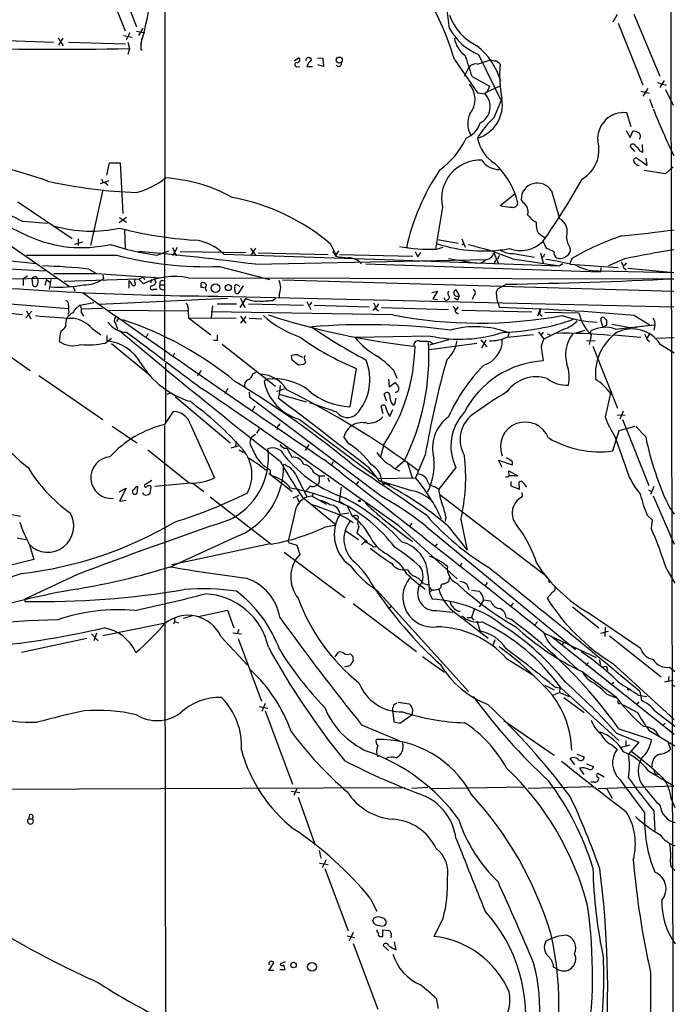
# Model space of a CAD drawing. Extents: x 14 to 1078, y 5 to 883.
# Drawn here: x 752 to 855, y 180 to 334 of the extents above; entities that cross this region are included whole.
import ezdxf

# ---------------------------------------------------------------- set-up
doc = ezdxf.new("R2010")
doc.units = 0
doc.header["$MEASUREMENT"] = 0
doc.layers.add('MAIN', color=5, linetype='CONTINUOUS')

msp = doc.modelspace()

# ---------------------------------------------------------------- linework, layer by layer
at = {"layer": 'MAIN'}
for p, q in [((775.2927, 347.3873), (775.208, 281.0086)), ((765.2173, 342.3919), (769.0273, 332.6553)), ((767.08, 343.0693), (770.8053, 333.2479)), ((846.328, 335.1953), (845.6507, 334.0099)), ((848.9527, 335.2799), (853.0167, 325.5433)), ((769.7893, 332.3166), (769.1967, 331.2159)), ((770.8053, 332.5706), (772.16, 332.3166)), ((771.8213, 333.0786), (771.144, 331.8933)), ((846.4973, 333.8406), (850.392, 324.1886)), ((746.9293, 331.2159), (757.7667, 330.8773)), ((758.5287, 331.5546), (759.2907, 330.2846)), ((758.6133, 330.3693), (759.2907, 331.4699)), ((760.1373, 330.8773), (769.112, 330.6233)), ((768.7733, 331.8933), (770.128, 331.6393)), ((769.4507, 330.8773), (769.7047, 329.8613)), ((771.652, 331.5546), (771.4827, 330.4539)), ((769.7047, 329.8613), (769.4507, 328.9299)), ((771.4827, 329.7766), (771.7367, 329.6073)), ((795.6127, 327.9139), (796.29, 328.4219)), ((797.9833, 328.4219), (798.1527, 328.4219)), ((799.2533, 328.4219), (800.1, 328.3373)), ((800.1, 328.3373), (800.1847, 327.0673)), ((820.7587, 328.1679), (824.3993, 322.9186)), ((824.3993, 327.4059), (826.4313, 328.0833)), ((824.5687, 328.9299), (828.1247, 321.6486)), ((796.036, 326.9826), (796.4593, 327.0673)), ((797.56, 327.0673), (798.4913, 327.0673)), ((800.1847, 327.0673), (799.338, 327.3213)), ((822.3673, 325.5433), (823.0447, 326.8979)), ((713.3167, 324.9506), (760.3067, 292.5233)), ((823.5527, 325.4586), (826.262, 323.9346)), ((853.694, 324.8659), (853.0167, 323.7653)), ((825.9233, 323.0879), (825.5, 322.7493)), ((825.9233, 323.0879), (827.9553, 324.0193)), ((826.262, 323.9346), (825.9233, 323.0879)), ((850.0533, 323.1726), (851.408, 322.8339)), ((851.154, 323.5959), (850.392, 322.4106)), ((852.678, 324.5273), (854.0327, 324.1039)), ((853.948, 323.4266), (855.1333, 320.9713)), ((824.3993, 322.9186), (825.5847, 322.7493)), ((827.024, 319.0239), (828.1247, 321.6486)), ((851.408, 321.9026), (851.916, 320.5479)), ((848.5293, 317.5846), (847.852, 319.7859)), ((847.7673, 316.9919), (848.36, 315.8913)), ((848.36, 315.8913), (848.7833, 316.9073)), ((849.122, 313.6899), (848.36, 314.5366)), ((849.9687, 313.7746), (850.392, 313.6053)), ((850.392, 313.6053), (850.3073, 314.7906)), ((850.9847, 311.4886), (849.376, 312.6739)), ((850.8153, 312.6739), (850.9847, 311.4886)), ((766.1487, 309.9646), (766.572, 311.9119)), ((766.572, 311.9119), (768.2653, 311.9119)), ((768.2653, 311.9119), (768.6887, 303.9533)), ((853.948, 310.2186), (850.5613, 310.7266)), ((855.1333, 311.3193), (853.948, 310.2186)), ((766.4873, 309.1179), (765.1327, 308.6099)), ((765.556, 307.6786), (763.6087, 298.9579)), ((765.9793, 308.7793), (766.318, 308.3559)), ((827.9553, 305.2233), (830.326, 307.0859)), ((831.596, 305.6466), (831.2573, 306.1546)), ((835.9987, 307.5093), (837.2687, 303.1913)), ((752.1787, 305.8159), (760.73, 300.0586)), ((818.896, 304.9693), (817.7953, 298.3653)), ((828.3787, 305.0539), (827.9553, 305.2233)), ((769.2813, 303.3606), (768.096, 302.5139)), ((768.1807, 303.3606), (769.2813, 302.5986)), ((752.9407, 302.7679), (756.8353, 302.4293)), ((768.9427, 301.4979), (769.0273, 298.5346)), ((761.6613, 299.9739), (761.6613, 298.9579)), ((818.134, 299.8893), (821.3513, 299.2966)), ((821.944, 299.9739), (822.452, 298.7039)), ((755.142, 296.0793), (725.5087, 299.0426)), ((762.3387, 299.4659), (761.0687, 299.1273)), ((776.478, 298.6193), (777.0707, 297.3493)), ((777.24, 298.6193), (776.478, 297.3493)), ((789.5167, 298.5346), (788.7547, 297.3493)), ((788.7547, 298.5346), (789.5167, 297.4339)), ((801.37, 299.1273), (802.132, 297.4339)), ((817.9647, 298.3653), (818.9807, 298.7039)), ((821.944, 299.0426), (822.198, 299.2119)), ((835.2367, 298.4499), (834.7287, 299.6353)), ((774.0227, 297.4339), (775.8853, 298.1113)), ((777.6633, 298.0266), (787.9927, 297.8573)), ((784.5213, 297.6033), (811.3607, 296.6719)), ((789.5167, 295.9946), (825.754, 296.7566)), ((789.94, 297.7726), (800.9467, 297.5186)), ((801.624, 298.0266), (802.132, 297.2646)), ((802.5553, 298.1113), (802.132, 297.4339)), ((802.7247, 297.5186), (814.2393, 297.2646)), ((814.578, 297.9419), (815.0013, 297.1799)), ((815.0013, 297.1799), (815.5093, 297.8573)), ((819.8273, 296.9259), (824.23, 296.1639)), ((826.9393, 297.7726), (827.7013, 296.0793)), ((827.6167, 296.9259), (827.8707, 297.4339)), ((829.9027, 296.8413), (837.2687, 295.7406)), ((830.072, 297.6879), (833.374, 297.0953)), ((834.3053, 297.7726), (834.7287, 296.2486)), ((834.8133, 297.1799), (834.4747, 297.0953)), ((839.216, 296.9259), (838.8773, 296.0793)), ((847.5133, 296.8413), (844.9733, 295.7406)), ((729.488, 296.5026), (756.4967, 294.9786)), ((763.3547, 295.2326), (764.54, 294.5553)), ((783.844, 295.6559), (791.718, 293.6239)), ((806.8733, 296.0793), (843.7033, 294.8093)), ((811.3607, 296.6719), (837.2687, 295.7406)), ((837.7767, 296.0793), (837.2687, 295.7406)), ((838.962, 295.9946), (846.4973, 295.4866)), ((843.788, 295.4866), (843.7033, 294.8093)), ((847.344, 295.4866), (847.7673, 295.1479)), ((847.7673, 296.2486), (847.4287, 295.7406)), ((848.0213, 295.4019), (855.218, 294.7246)), ((746.8447, 293.7086), (758.444, 293.7933)), ((753.7027, 294.1319), (753.0253, 293.7086)), ((753.0253, 293.7086), (753.0253, 292.6926)), ((754.38, 293.7086), (754.4647, 292.7773)), ((755.0573, 294.0473), (755.3113, 293.7086)), ((757.8513, 294.5553), (764.54, 294.5553)), ((759.46, 293.3699), (771.144, 293.7086)), ((764.54, 294.5553), (774.6153, 293.8779)), ((765.556, 294.3013), (765.6407, 293.7086)), ((771.144, 293.7086), (771.906, 292.9466)), ((771.3133, 293.7086), (771.8213, 293.9626)), ((771.8213, 293.9626), (772.16, 293.6239)), ((773.5993, 293.7933), (773.8533, 293.1159)), ((778.9333, 293.8779), (855.218, 293.7086)), ((843.3647, 294.9786), (855.218, 294.7246)), ((756.666, 293.6239), (756.412, 292.6926)), ((756.666, 293.6239), (757.2587, 293.1159)), ((757.3433, 293.6239), (757.0893, 292.0153)), ((760.8993, 292.4386), (761.1533, 291.8459)), ((769.62, 293.4546), (769.62, 292.2693)), ((770.5513, 293.2006), (770.5513, 293.6239)), ((773.176, 293.6239), (773.0067, 293.0313)), ((774.5307, 292.7773), (775.208, 292.7773)), ((780.9653, 292.3539), (780.9653, 293.0313)), ((786.2993, 291.9306), (786.2993, 292.3539)), ((787.5693, 292.6079), (786.8073, 291.4226)), ((793.75, 293.5393), (855.218, 291.7613)), ((828.9713, 292.8619), (827.532, 292.0999)), ((738.9707, 290.7453), (760.1373, 289.0519)), ((764.9633, 289.7293), (785.114, 290.6606)), ((773.5147, 292.0999), (774.0227, 292.0999)), ((774.7, 292.0999), (775.208, 291.9306)), ((783.59, 290.9993), (855.218, 289.3059)), ((787.9927, 290.6606), (787.0613, 289.2213)), ((787.146, 290.6606), (787.8233, 289.2213)), ((792.226, 290.3219), (792.6493, 290.6606)), ((793.242, 291.2533), (793.242, 290.7453)), ((817.2027, 291.5919), (818.134, 291.7613)), ((818.134, 291.7613), (817.372, 290.5759)), ((817.372, 290.5759), (818.134, 290.4913)), ((819.3193, 290.4066), (819.15, 290.7453)), ((821.182, 290.4066), (820.7587, 290.6606)), ((821.0127, 292.0153), (821.5207, 291.0839)), ((823.8067, 291.0839), (823.5527, 290.4913)), ((742.95, 289.1366), (752.9407, 288.1206)), ((762, 289.5599), (764.1167, 289.9833)), ((765.4713, 289.0519), (762.1693, 288.9673)), ((782.7433, 289.4753), (782.574, 287.6126)), ((783.5053, 289.8139), (786.5533, 289.8139)), ((788.416, 289.8139), (797.052, 289.5599)), ((797.56, 290.1526), (798.2373, 288.8826)), ((798.322, 290.0679), (797.9833, 289.5599)), ((798.7453, 289.5599), (807.3813, 289.3059)), ((807.974, 288.7979), (808.482, 289.2213)), ((808.3973, 289.0519), (808.8207, 288.7133)), ((808.8207, 289.8139), (808.482, 289.2213)), ((809.3287, 289.2213), (819.8273, 288.8826)), ((821.3513, 289.3059), (820.928, 288.7979)), ((827.532, 290.0679), (827.7013, 289.7293)), ((827.7013, 289.7293), (827.786, 289.2213)), ((754.38, 288.6286), (753.4487, 287.6126)), ((753.5333, 288.7133), (754.2107, 287.4433)), ((760.222, 288.4593), (760.0527, 288.1206)), ((762.1693, 288.3746), (762.508, 287.8666)), ((766.4873, 288.7979), (778.9333, 288.7133)), ((768.0113, 287.5279), (767.6727, 287.0199)), ((778.9333, 288.5439), (779.018, 287.6126)), ((779.018, 287.6126), (786.4687, 287.5279)), ((779.018, 287.6126), (782.4893, 284.9033)), ((811.1067, 288.0359), (782.574, 288.5439)), ((787.146, 287.8666), (787.9927, 286.7659)), ((787.2307, 286.7659), (788.0773, 287.7819)), ((788.5007, 287.5279), (790.5327, 287.4433)), ((820.928, 288.5439), (821.3513, 288.2053)), ((821.944, 288.7979), (832.9507, 288.5439)), ((834.2207, 288.9673), (833.7973, 287.8666)), ((834.136, 288.2053), (834.5593, 287.8666)), ((834.9827, 288.4593), (840.3167, 288.3746)), ((844.296, 287.6126), (844.7193, 287.1893)), ((849.0373, 287.9513), (851.4927, 286.5119)), ((744.0507, 286.3426), (754.126, 279.3153)), ((767.588, 286.5966), (767.842, 285.8346)), ((844.1267, 286.0886), (843.788, 287.2739)), ((844.6347, 286.4273), (844.1267, 286.0886)), ((845.4813, 286.5966), (848.36, 286.0886)), ((846.074, 285.8346), (852.17, 286.5119)), ((849.122, 286.0886), (849.5453, 286.1733)), ((852.2547, 286.4273), (852.0853, 285.6653)), ((763.8627, 285.9193), (765.2173, 284.9033)), ((765.8947, 283.6333), (766.9107, 284.3953)), ((766.1487, 284.8186), (766.1487, 283.9719)), ((772.5833, 285.0726), (772.3293, 284.5646)), ((817.0333, 284.7339), (805.18, 284.4799)), ((829.056, 284.5646), (833.2047, 284.9879)), ((829.31, 285.2419), (829.1407, 284.5646)), ((833.9667, 285.4113), (834.8133, 284.2259)), ((834.7287, 285.3266), (834.3053, 284.8186)), ((837.946, 285.8346), (834.8133, 284.2259)), ((835.3213, 285.0726), (835.7447, 284.9033)), ((839.8933, 285.2419), (841.248, 285.6653)), ((842.0947, 285.1573), (842.264, 285.5806)), ((842.264, 284.9033), (842.0947, 284.0566)), ((845.82, 284.9033), (850.0533, 284.5646)), ((851.4927, 285.1573), (850.9847, 284.3953)), ((852.5087, 284.3953), (855.3027, 284.4799)), ((766.9107, 283.5486), (773.0913, 278.4686)), ((783.5053, 284.0566), (782.9127, 284.0566)), ((784.2673, 283.4639), (792.6493, 276.8599)), ((819.8273, 284.1413), (816.864, 283.2946)), ((816.864, 282.6173), (824.3147, 283.6333)), ((816.9487, 283.8026), (817.372, 283.5486)), ((824.9073, 284.1413), (825.8387, 283.0406)), ((825.0767, 282.8713), (825.754, 284.1413)), ((834.39, 282.9559), (834.7287, 280.8393)), ((841.502, 284.0566), (842.8567, 283.9719)), ((842.0947, 284.0566), (841.9253, 283.3793)), ((842.518, 283.1253), (846.4127, 273.3886)), ((850.9847, 284.2259), (851.408, 283.8873)), ((853.1013, 283.4639), (855.3027, 282.1093)), ((776.8167, 282.0246), (776.5627, 281.6013)), ((795.274, 280.9239), (795.1893, 281.6859)), ((796.1207, 281.7706), (796.8827, 281.4319)), ((775.3773, 280.5006), (775.3773, 271.1873)), ((797.052, 280.2466), (796.29, 280.1619)), ((797.2213, 281.0933), (797.3907, 280.5853)), ((755.4807, 278.5533), (765.556, 271.6106)), ((780.9653, 279.3153), (780.3727, 278.4686)), ((789.0933, 278.8073), (789.6013, 279.0613)), ((805.3493, 279.6539), (804.3333, 273.6426)), ((811.1913, 279.3999), (811.6993, 278.1299)), ((791.2947, 277.9606), (790.8713, 277.6219)), ((793.4113, 276.9446), (793.242, 275.5899)), ((810.4293, 277.9606), (810.514, 276.7753)), ((810.514, 276.7753), (811.4453, 277.4526)), ((775.6313, 275.5899), (776.224, 275.8439)), ((776.9013, 275.2513), (785.5373, 267.9699)), ((785.1987, 276.5213), (784.6907, 275.6746)), ((788.5007, 275.9286), (788.5853, 275.1666)), ((788.5853, 275.1666), (809.498, 259.4186)), ((792.8187, 276.0979), (793.4113, 276.1826)), ((793.242, 275.5899), (793.0727, 274.9973)), ((793.242, 275.5899), (797.4753, 274.4046)), ((794.004, 276.4366), (793.4113, 276.1826)), ((810.0907, 274.4893), (809.752, 275.5899)), ((845.312, 275.7593), (845.4813, 275.5899)), ((789.432, 273.7273), (788.924, 272.8806)), ((802.3013, 272.7959), (798.068, 274.2353)), ((809.5827, 272.5419), (809.244, 273.7273)), ((811.4453, 274.2353), (811.6147, 274.9973)), ((775.2927, 270.8486), (776.6473, 272.8806)), ((810.5987, 272.1186), (811.1067, 273.2193)), ((846.328, 272.3726), (847.598, 272.2879)), ((847.2593, 272.9653), (846.7513, 271.6953)), ((766.9953, 270.5946), (770.89, 267.9699)), ((775.208, 270.6793), (775.3773, 167.3859)), ((779.272, 270.9333), (783.082, 262.4666)), ((792.988, 270.5946), (792.9033, 270.0866)), ((796.3747, 271.6953), (808.3127, 262.7206)), ((846.6667, 269.9173), (849.122, 270.5946)), ((847.1747, 271.6106), (851.3233, 261.2813)), ((849.2913, 270.5099), (850.8153, 268.9013)), ((789.0087, 268.9859), (789.5167, 269.3246)), ((790.1093, 270.1713), (789.686, 269.4939)), ((845.6507, 266.6999), (846.6667, 269.9173)), ((845.9893, 268.9859), (847.598, 264.4139)), ((785.7067, 267.2079), (786.9767, 267.5466)), ((786.4687, 268.2239), (786.384, 267.3773)), ((797.8987, 267.7159), (797.306, 266.7846)), ((804.164, 267.8006), (803.402, 268.9013)), ((809.6673, 267.7159), (809.1593, 265.7686)), ((772.5833, 266.8693), (779.1027, 261.7046)), ((786.9767, 266.8693), (787.654, 266.4459)), ((794.4273, 267.1233), (795.274, 265.6839)), ((816.1867, 266.1073), (814.6627, 262.4666)), ((801.7087, 265.0066), (801.4547, 264.4986)), ((812.8847, 265.0913), (811.4453, 263.9059)), ((813.3927, 264.7526), (814.1547, 262.5513)), ((828.294, 264.0753), (827.7013, 265.2606)), ((827.7013, 265.2606), (829.818, 264.4986)), ((829.6487, 265.1759), (828.9713, 265.5993)), ((791.0407, 263.7366), (791.464, 263.8213)), ((791.6333, 263.2286), (795.274, 260.3499)), ((795.8667, 262.9746), (797.56, 259.5033)), ((798.6607, 263.3133), (799.5073, 262.8053)), ((799.5073, 262.8053), (800.4387, 262.8053)), ((807.2967, 264.0753), (808.9053, 262.0433)), ((821.0127, 264.0753), (818.3033, 260.6886)), ((829.3947, 262.7206), (829.31, 263.5673)), ((829.31, 263.5673), (830.7493, 262.8053)), ((830.7493, 262.8053), (829.3947, 262.8053)), ((773.2607, 262.0433), (772.16, 261.3659)), ((779.3567, 261.6199), (773.684, 261.1119)), ((779.6953, 261.6199), (781.3887, 260.3499)), ((799.5073, 261.6199), (799.084, 261.2813)), ((800.862, 262.4666), (801.116, 261.8739)), ((805.688, 261.9586), (805.3493, 261.4506)), ((808.8207, 262.3819), (814.6627, 262.4666)), ((808.9053, 262.0433), (808.8207, 262.3819)), ((808.9053, 262.0433), (809.3287, 261.8739)), ((814.07, 260.4346), (809.3287, 261.8739)), ((809.4133, 261.8739), (809.5827, 261.4506)), ((810.1753, 261.5353), (809.5827, 261.4506)), ((810.514, 261.5353), (810.514, 261.2813)), ((829.6487, 261.8739), (829.6487, 261.1966)), ((831.0033, 260.6886), (830.9187, 261.7893)), ((831.596, 261.6199), (832.104, 261.0273)), ((768.096, 260.2653), (769.1967, 260.8579)), ((769.1967, 260.8579), (768.1807, 258.8259)), ((770.9747, 261.1119), (770.89, 260.0113)), ((771.9907, 259.8419), (771.8213, 260.0959)), ((773.0913, 261.0273), (772.922, 260.0113)), ((773.0067, 261.1966), (773.0913, 261.0273)), ((795.4433, 259.3339), (796.3747, 259.7573)), ((798.1527, 261.1966), (797.3907, 260.3499)), ((798.576, 260.0113), (798.4067, 259.5879)), ((802.9787, 261.0273), (802.64, 258.7413)), ((817.7107, 261.1119), (818.3033, 260.6886)), ((818.4727, 259.8419), (834.9827, 247.2266)), ((829.6487, 261.1966), (831.0033, 260.6886)), ((831.342, 260.1806), (831.4267, 259.5033)), ((851.2387, 260.6039), (851.7467, 260.3499)), ((852.0853, 261.1119), (851.5773, 259.8419)), ((852.0007, 259.6726), (855.3027, 252.0526)), ((768.1807, 258.8259), (769.1967, 258.9953)), ((782.4047, 259.5033), (791.972, 252.0526)), ((796.036, 259.4186), (796.3747, 258.6566)), ((796.8827, 259.4186), (802.2167, 255.1006)), ((798.4067, 259.5879), (800.6927, 258.3179)), ((751.2473, 256.7093), (752.602, 256.4553)), ((795.8667, 257.7253), (794.6813, 252.7299)), ((802.8093, 256.7939), (804.164, 256.9633)), ((803.91, 258.0639), (804.7567, 256.3706)), ((851.0693, 256.6246), (851.8313, 255.8626)), ((854.5407, 257.8099), (855.3027, 256.7939)), ((800.5233, 254.7619), (802.2167, 255.1006)), ((803.91, 256.1166), (804.8413, 255.4393)), ((804.926, 256.3706), (805.3493, 255.9473)), ((814.07, 255.3546), (813.7313, 254.8466)), ((819.404, 256.3706), (819.3193, 255.6933)), ((821.7747, 255.9473), (822.7907, 251.1213)), ((851.8313, 255.8626), (851.662, 254.5926)), ((803.5713, 254.2539), (805.688, 252.8146)), ((805.7727, 254.7619), (805.434, 253.8306)), ((805.434, 253.8306), (806.8733, 252.6453)), ((812.038, 254.9313), (821.182, 246.6339)), ((816.356, 254.8466), (839.8087, 235.5426)), ((819.7427, 254.9313), (822.7907, 251.1213)), ((753.4487, 252.7299), (752.094, 252.9839)), ((754.0413, 251.9679), (754.7187, 249.6819)), ((786.9767, 253.4073), (776.224, 248.4966)), ((791.8027, 252.1373), (776.3933, 248.8353)), ((795.02, 252.2219), (796.036, 251.8833)), ((806.8733, 252.6453), (806.196, 251.9679)), ((806.7887, 252.3913), (807.1273, 252.3913)), ((818.0493, 252.1373), (817.7107, 251.7139)), ((794.004, 250.7826), (803.5713, 243.6706)), ((796.036, 251.8833), (796.4593, 250.4439)), ((808.0587, 251.6293), (808.482, 251.7139)), ((810.1753, 250.5286), (812.2073, 249.0046)), ((754.7187, 249.6819), (750.7393, 248.6659)), ((821.944, 249.0893), (821.69, 248.6659)), ((761.5767, 247.3113), (753.2793, 243.4166)), ((816.61, 247.3113), (816.864, 244.3479)), ((854.1173, 248.0733), (855.3873, 245.9566)), ((815.9327, 245.8719), (816.6947, 245.7026)), ((819.9967, 246.8879), (819.8273, 246.1259)), ((825.9233, 246.0413), (825.5847, 245.5333)), ((808.6513, 244.7713), (822.96, 228.9386)), ((816.864, 245.2793), (817.2027, 244.7713)), ((816.864, 244.3479), (817.2873, 243.4166)), ((818.642, 245.2793), (818.4727, 245.1099)), ((822.7907, 245.7026), (823.0447, 244.9406)), ((823.468, 244.8559), (824.6533, 244.6866)), ((836.2527, 244.6019), (835.3213, 243.5859)), ((753.2793, 243.4166), (753.2793, 243.0779)), ((804.8413, 242.7393), (814.832, 235.2039)), ((825.3307, 243.2473), (824.6533, 242.2313)), ((825.3307, 243.3319), (826.4313, 243.1626)), ((829.9873, 242.8239), (829.6487, 242.4006)), ((780.542, 240.7073), (785.114, 241.7233)), ((785.114, 241.7233), (786.13, 238.9293)), ((810.514, 242.0619), (810.8527, 242.3159)), ((817.9647, 241.6386), (820.5047, 241.3846)), ((821.0127, 241.2153), (826.0927, 237.3206)), ((821.3513, 241.5539), (821.69, 241.5539)), ((823.8913, 241.8079), (823.468, 240.5379)), ((839.3007, 242.2313), (843.4493, 238.9293)), ((841.9253, 241.2153), (849.9687, 235.7966)), ((765.556, 237.7439), (775.3773, 239.6913)), ((776.8167, 239.9453), (776.6473, 239.5219)), ((776.8167, 240.2839), (776.8167, 239.9453)), ((776.8167, 239.9453), (777.4093, 239.6913)), ((779.6107, 240.7919), (778.1713, 240.3686)), ((822.7907, 240.5379), (823.468, 240.5379)), ((823.468, 240.5379), (823.8067, 240.1146)), ((824.3147, 240.0299), (824.8227, 238.4213)), ((828.8867, 240.5379), (829.6487, 240.2839)), ((833.7973, 239.8606), (833.374, 239.3526)), ((764.54, 238.0826), (764.1167, 236.8973)), ((785.9607, 238.1673), (787.3153, 237.9979)), ((786.892, 238.6753), (786.638, 237.9979)), ((834.8133, 238.1673), (843.026, 234.2726)), ((843.788, 238.0826), (844.9733, 238.4213)), ((844.4653, 239.0139), (844.3807, 237.5746)), ((763.016, 237.2359), (752.7713, 235.0346)), ((763.778, 237.9979), (764.794, 236.8973)), ((784.098, 237.5746), (788.2467, 233.0873)), ((786.8073, 237.2359), (790.448, 227.4146)), ((827.1087, 237.0666), (826.77, 236.0506)), ((835.914, 237.6593), (855.3027, 222.2499)), ((837.946, 236.6433), (837.6073, 236.1353)), ((845.1427, 237.6593), (853.2707, 231.2246)), ((802.0473, 234.3573), (802.5553, 235.1193)), ((836.7607, 235.5426), (840.1473, 232.4099)), ((804.7567, 234.5266), (804.8413, 233.6799)), ((815.7633, 234.4419), (819.2347, 231.9866)), ((828.9713, 234.1033), (833.374, 231.3939)), ((841.8407, 233.5106), (841.4173, 233.0026)), ((843.534, 233.9339), (843.7033, 233.1719)), ((804.0793, 232.9179), (803.4867, 232.7486)), ((844.042, 232.8333), (844.6347, 232.9179)), ((844.6347, 232.9179), (844.804, 232.2406)), ((845.6507, 233.3413), (855.3027, 224.5359)), ((854.5407, 232.7486), (855.3873, 232.0713)), ((845.7353, 230.3779), (845.3967, 229.9546)), ((853.7787, 230.4626), (855.1333, 230.7166)), ((854.456, 231.3093), (854.3713, 230.5473)), ((834.9827, 229.9546), (836.422, 229.1926)), ((836.2527, 228.3459), (837.2687, 228.7693)), ((836.5913, 229.6159), (837.3533, 229.5313)), ((837.3533, 229.5313), (837.2687, 228.7693)), ((837.2687, 228.7693), (838.7927, 228.1766)), ((837.5227, 229.4466), (846.582, 221.2339)), ((849.884, 228.9386), (850.138, 227.4993)), ((854.8793, 230.0393), (855.3873, 229.7853)), ((811.9533, 227.2453), (813.6467, 226.9913)), ((837.946, 228.0073), (841.1633, 225.6366)), ((844.7193, 228.5153), (846.074, 228.0073)), ((849.7147, 227.3299), (849.376, 226.8219)), ((849.63, 228.3459), (850.9847, 228.1766)), ((790.1093, 226.5679), (791.464, 226.3139)), ((791.0407, 227.0759), (790.5327, 225.8059)), ((791.0407, 225.8906), (795.3587, 214.3759)), ((811.022, 226.1446), (811.276, 224.1973)), ((811.276, 226.9066), (811.784, 227.1606)), ((847.2593, 226.8219), (849.5453, 225.6366)), ((852.2547, 225.8906), (855.3873, 223.5199)), ((811.276, 224.1973), (812.2073, 223.9433)), ((812.2073, 223.9433), (814.07, 225.2979)), ((814.1547, 225.6366), (814.07, 225.2979)), ((828.548, 224.3666), (836.422, 218.9479)), ((806.196, 223.6893), (812.038, 221.2339)), ((846.582, 223.0966), (851.7467, 221.4033)), ((851.3233, 222.8426), (855.3873, 220.3873)), ((853.8633, 223.9433), (853.5247, 223.6046)), ((846.2433, 222.4193), (849.7147, 220.9799)), ((847.6827, 221.2339), (847.6827, 220.3873)), ((845.4813, 220.5566), (846.328, 219.8793)), ((846.836, 220.1333), (848.36, 220.5566)), ((849.7147, 220.9799), (848.106, 219.1173)), ((854.3713, 220.8953), (854.71, 219.8793)), ((838.8773, 218.4399), (839.6393, 217.4239)), ((839.978, 219.1173), (841.1633, 218.6939)), ((840.4013, 216.9159), (841.0787, 215.8999)), ((841.502, 217.5933), (842.6027, 217.1699)), ((851.2387, 216.4926), (855.218, 214.1219)), ((852.0853, 216.5773), (852.2547, 216.0693)), ((844.296, 215.4766), (843.28, 216.0693)), ((852.2547, 216.0693), (852.932, 215.8999)), ((694.436, 213.3599), (812.9693, 213.8679)), ((796.036, 213.6986), (795.528, 212.5979)), ((816.61, 213.8679), (814.07, 213.6986)), ((817.118, 213.6986), (831.85, 213.9526)), ((842.6027, 213.9526), (832.358, 213.6986)), ((842.772, 214.7146), (842.1793, 214.7146)), ((843.3647, 213.6986), (855.218, 214.1219)), ((844.6347, 213.7833), (845.566, 212.1746)), ((795.1047, 213.2753), (796.4593, 213.1059)), ((796.2053, 212.3439), (798.9147, 204.8086)), ((854.7947, 212.0899), (855.3873, 210.7353)), ((852.0853, 210.2273), (852.2547, 207.0946)), ((754.0413, 209.5499), (753.872, 208.9573)), ((753.872, 208.9573), (754.4647, 208.9573)), ((799.5073, 203.9619), (799.7613, 202.7766)), ((800.608, 202.5226), (800.0153, 201.2526)), ((799.592, 202.0146), (800.9467, 201.7606)), ((800.4387, 201.1679), (804.0793, 191.3466)), ((807.5507, 196.5113), (808.5667, 194.4793)), ((808.0587, 193.2939), (807.8893, 192.8706)), ((818.9807, 193.3786), (817.5413, 190.4999)), ((803.91, 190.5846), (805.0953, 190.3306)), ((804.8413, 191.0926), (804.2487, 189.8226)), ((809.244, 190.4999), (809.498, 190.4999)), ((809.498, 190.4999), (809.498, 191.5159)), ((809.498, 191.5159), (810.4293, 191.4313)), ((810.8527, 190.5846), (810.768, 190.2459)), ((804.8413, 189.3993), (808.736, 179.0699)), ((810.4293, 188.2986), (809.5827, 189.0606)), ((811.6147, 188.3833), (811.3607, 189.6533)), ((791.6333, 185.1659), (792.3953, 186.3513)), ((794.1733, 186.5206), (793.4113, 186.1819)), ((836.8453, 185.4199), (836.3373, 185.6739)), ((792.3953, 185.1659), (791.6333, 185.1659)), ((794.1733, 185.2506), (793.3267, 185.2506)), ((817.88, 180.7633), (818.2187, 179.1546))]:
    msp.add_line(p, q, dxfattribs=at)
for centre, radius in [((802.6785, 328.0534), 0.4768), ((783.223, 292.2636), 0.6751), ((785.2651, 292.3409), 0.4833), ((805.8573, 258.8824), 0.1411), ((848.106, 229.2773), 0.1197), ((795.4997, 185.993), 0.4298), ((798.3954, 185.7194), 0.6949)]:
    msp.add_circle(centre, radius, dxfattribs=at)
for centre, radius, start, end in [((141041.6282, 547.9964), 140187.0269, 179.928660176, 180.15784327), ((576.8479, 302.6264), 245.0378, 7.118961, 10.263617), ((721.9128, 344.8482), 51.6175, 343.807555, 358.589151), ((779.6451, 316.1454), 42.8354, 16.300054, 32.52185), ((828.1822, 338.0898), 8.7108, 199.999516, 243.641447), ((827.9726, 337.3631), 9.0942, 208.713939, 248.019475), ((758.7572, 860.5297), 530.7813, 265.16224, 271.181824), ((825.0218, 332.2505), 4.334, 190.376266, 233.633797), ((940.8326, 330.1152), 169.3502, 179.885409, 180.114558), ((817.3128, 321.5324), 11.2084, 16.849756, 51.339633), ((796.0783, 328.0691), 0.4114, 264.098158, 59.033855), ((797.8351, 328.0621), 0.3891, 67.613458, 202.386542), ((799.7212, 326.1769), 2.3374, 135.013866, 157.608665), ((798.0116, 328.1397), 0.3155, 280.298349, 63.434949), ((769.4733, 309.2661), 56.4516, 16.668796, 20.202032), ((869.1998, 539.6494), 215.8457, 258.571561, 258.80077), ((826.2226, 325.8012), 2.3616, 42.8036, 63.455563), ((796.036, 327.3212), 0.3387, 90, 270), ((802.6085, 327.4663), 0.4178, 200.308847, 27.607793), ((824.0972, 326.1514), 1.2904, 76.460226, 144.653307), ((847.2227, 325.5938), 19.3524, 174.627133, 190.740382), ((820.3758, 321.8941), 3.639, 321.254867, 40.829112), ((822.8707, 321.0135), 5.4267, 286.360761, 10.337521), ((823.4892, 320.7491), 2.8969, 297.40712, 43.667065), ((954.3711, 361.2603), 110.2316, 201.769336, 205.907875), ((826.5395, 318.0498), 3.6761, 154.772662, 208.165636), ((835.0483, 309.7984), 12.227, 131.016605, 150.568169), ((847.3788, 315.7021), 4.1111, 83.390472, 184.447447), ((821.183, 319.3496), 3.8238, 292.094959, 342.146926), ((848.6679, 314.6494), 2.2608, 62.418273, 87.074191), ((810.9933, 321.2433), 12.8362, 305.639275, 334.941445), ((830.0694, 316.7552), 5.7489, 189.497549, 239.002401), ((838.1668, 313.9646), 5.3064, 300.058943, 15.507118), ((849.3443, 316.1109), 0.6568, 313.85251, 55.671188), ((848.7833, 314.4414), 0.4339, 12.672011, 167.325092), ((847.893, 312.4609), 2.4565, 32.329512, 57.670488), ((814.8185, 428.7078), 142.0495, 234.476248, 244.592642), ((734.0248, 245.7264), 67.3198, 70.117268, 84.702109), ((824.7983, 306.2929), 6.0488, 87.361997, 192.639561), ((827.672, 313.9415), 3.0521, 211.752867, 273.732782), ((849.2828, 312.293), 0.3921, 76.2508, 212.672898), ((847.5347, 291.124), 35.1026, 145.88534, 167.812424), ((818.6574, 302.7261), 12.42, 13.19852, 47.120469), ((849.8908, 312.5202), 1.0357, 205.07304, 264.931291), ((765.9651, 309.3577), 0.5786, 178.593643, 271.406357), ((767.3076, 319.9658), 13.183, 285.385942, 307.743779), ((773.8527, 284.6847), 24.9033, 61.131611, 86.490113), ((744.6521, 363.0394), 110.1334, 324.797238, 330.837034), ((773.9612, 387.009), 79.8161, 257.672122, 267.733955), ((833.8102, 306.1943), 2.5532, 31.000318, 180.890932), ((1848.9616, 2633.3246), 2575.4138, 244.5840197, 244.813202), ((779.939, 274.0268), 33.0049, 49.509045, 79.637082), ((786.8154, -76.0335), 383.3473, 83.546456, 83.775638), ((829.8906, 305.7674), 0.8829, 270.785269, 346.541369), ((830.7033, 304.2675), 1.6428, 342.879834, 57.084767), ((835.1434, 305.6973), 3.4494, 213.690068, 243.939342), ((836.1257, 301.1046), 2.3792, 340.556759, 61.288063), ((763.7514, 322.8051), 21.5969, 254.379152, 281.834756), ((783.9242, 362.8441), 63.1701, 255.568402, 266.315461), ((836.3631, 302.1984), 2.7642, 171.67555, 209.896566), ((830.6352, 482.2477), 182.5091, 275.172743, 277.767737), ((762.1843, 318.7894), 20.1833, 245.679435, 283.048811), ((665.142, 46.4704), 305.2799, 56.196648, 56.42582), ((841.715, 300.4401), 3.3481, 182.182407, 214.689201), ((861.5233, 258.0269), 44.8414, 108.77634, 119.832856), ((778.9573, 335.1532), 38.0407, 251.268748, 262.54665), ((779.1134, 292.1893), 7.6523, 45.032296, 84.365623), ((817.2116, 328.4962), 30.1403, 260.2796, 271.431768), ((825.2841, 322.0889), 23.9937, 252.450558, 279.864559), ((813.2746, 256.4467), 43.6832, 67.625893, 77.189961), ((831.1392, 303.1977), 5.0582, 249.824985, 313.860147), ((833.97, 293.8574), 4.764, 59.022837, 74.580117), ((837.9673, 298.2594), 1.0321, 298.13682, 15.464975), ((760.603, 3832.2808), 3534.854, 269.8854085, 270.1145916), ((781.8593, 352.0347), 56.4137, 255.435228, 272.016148), ((725.173, -201.7045), 501.8411, 82.633528, 84.74407), ((804.4152, 307.1775), 10.1724, 257.029489, 268.107717), ((804.07, 294.1184), 2.8922, 42.686659, 89.815763), ((823.9052, 298.6336), 2.6346, 290.380163, 314.566345), ((825.7103, 298.007), 1.2512, 272.001605, 349.201992), ((827.9755, 296.0433), 0.9527, 112.123029, 182.929976), ((829.8757, 301.063), 3.3808, 235.386736, 273.328644), ((834.9826, 297.3069), 0.2117, 89.972935, 216.875312), ((829.6412, 259.2964), 37.8634, 75.749055, 81.631199), ((837.2544, 297.7584), 0.8524, 167.56816, 241.318192), ((837.3956, 298.3864), 1.4818, 248.199309, 315.582371), ((879.9146, 144.7358), 155.5183, 99.137363, 102.025326), ((753.8193, 210.9956), 84.775, 83.541764, 88.476438), ((843.2004, 301.9182), 6.9415, 239.946343, 271.356265), ((845.9897, 295.4359), 1.3553, 2.143942, 41.464317), ((754.9727, 293.37), 0.6826, 82.88019, 150.261365), ((754.5072, 293.3276), 0.8898, 334.647392, 25.352608), ((762.6772, 297.9427), 5.1682, 268.123866, 304.98866), ((776.8164, 282.8725), 11.2071, 79.112079, 115.985908), ((810.2582, 1280.1761), 987.4915, 271.0858279, 272.609539), ((786.6262, 808.6471), 517.6567, 264.407222, 269.663942), ((754.8739, 292.9324), 0.4376, 200.758324, 1.859429), ((758.6492, 312.0723), 19.6771, 266.19468, 281.309361), ((768.3915, 291.8876), 1.9912, 23.846208, 51.904188), ((770.382, 292.9466), 0.3053, 236.315138, 56.315138), ((773.2898, 292.3169), 0.3125, 111.358743, 316.024188), ((773.0972, 293.4184), 0.8144, 275.553068, 338.194671), ((774.8412, 292.495), 0.4196, 137.723556, 250.334234), ((774.9039, 292.9967), 0.4329, 59.549218, 210.450782), ((781.2616, 292.5444), 0.57, 15.069981, 121.322346), ((781.1348, 291.4227), 0.9465, 63.440363, 100.316217), ((782.2681, 292.2646), 0.6255, 136.820461, 233.575284), ((786.497, 292.5232), 0.2603, 77.50701, 220.575031), ((786.1857, 291.6756), 1.1614, 41.068974, 71.547891), ((790.7866, 292.354), 2.6908, 335.854391, 24.143666), ((1884.6712, 1874.4981), 1940.4382, 234.6655892, 236.0241211), ((786.638, 291.7613), 0.3787, 153.441716, 296.558284), ((789.6414, 293.5543), 3.3304, 240.327457, 275.143964), ((819.5038, 290.8663), 0.4953, 248.132005, 5.59663), ((820.3163, 291.4188), 0.597, 144.992255, 237.630393), ((821.2038, 291.5153), 0.5353, 110.916856, 306.300448), ((820.8434, 290.9993), 0.6826, 299.738635, 7.11981), ((823.5494, 291.5301), 0.515, 299.969781, 70.418022), ((828.7171, 291.3803), 1.3865, 148.733619, 192.344134), ((1081.4431, 332.9002), 257.4985, 189.345902, 189.575088), ((759.5265, 289.7192), 0.6312, 345.382563, 72.719079), ((763.4811, 289.2637), 3.3569, 174.937847, 193.864449), ((763.4397, 286.9349), 2.9939, 118.742881, 151.257119), ((760.3063, 288.7132), 1.8935, 349.698943, 26.560992), ((777.748, 288.9673), 1.2587, 340.342808, 47.724168), ((790.5331, 305.1378), 14.9123, 267.7206, 276.518482), ((807.0423, 289.0011), 1.3559, 2.147058, 41.445099), ((819.9425, 288.6408), 0.9902, 354.384402, 49.217958), ((815.1982, -99.8523), 389.2772, 85.013096, 88.146941), ((764.1948, 375.3482), 87.8821, 263.976453, 267.850956), ((761.6002, 286.6216), 1.9209, 114.136626, 190.913916), ((760.0936, 282.5097), 5.0825, 42.133097, 80.878688), ((768.1648, 287.1946), 0.8308, 142.767362, 226.033826), ((801.7027, 299.9212), 16.1999, 227.636619, 251.431398), ((827.8456, 401.3419), 118.9778, 252.23745, 263.515397), ((824.625, 358.9182), 72.1599, 259.202513, 280.432907), ((833.6506, 288.645), 0.6549, 317.828116, 29.481187), ((843.4908, 303.9484), 17.0157, 250.07489, 269.004932), ((847.1473, 289.9245), 7.0042, 192.784252, 225.797676), ((844.0843, 287.3798), 0.3147, 47.717737, 199.667298), ((851.0271, 286.7236), 1.2629, 346.430326, 39.560428), ((757.6383, 287.5716), 2.4565, 302.329512, 327.670488), ((769.3828, 289.0471), 3.7219, 214.568779, 268.437285), ((751.5112, 235.0409), 54.985, 50.751643, 71.795879), ((806.7982, 180.7478), 105.7657, 82.738925, 94.596688), ((839.5407, 344.7584), 71.6324, 234.870943, 242.867973), ((824.0957, 271.5814), 14.6218, 69.107825, 105.590204), ((827.4199, 321.8042), 36.4925, 271.638433, 289.281362), ((836.803, 290.1386), 4.4532, 284.872573, 317.053819), ((844.4672, 281.235), 4.8722, 70.743918, 116.884807), ((843.1529, 286.9775), 1.5807, 339.629778, 7.700518), ((765.4023, 283.653), 6.7084, 164.054956, 177.998458), ((1325.9941, 946.6948), 865.0016, 229.8440868, 231.9970884), ((2976.4856, 3223.0921), 3674.5363, 233.0817006, 233.310884), ((995.1551, 284.4799), 211.6502, 179.885381, 180.114592), ((820.7091, 317.545), 40.8859, 233.769359, 247.933992), ((814.6409, 292.2178), 12.2223, 219.279116, 241.110177), ((821.6544, 306.1249), 21.8845, 257.809719, 288.127294), ((826.2756, 290.7896), 6.8177, 269.885706, 294.067956), ((837.8422, 204.9276), 80.2395, 84.65838, 90.893254), ((843.4128, 281.7925), 5.1942, 140.839739, 197.314805), ((850.934, 278.7473), 8.0313, 124.994884, 185.621363), ((848.6414, 280.4925), 5.3591, 33.673462, 115.573845), ((1062.5031, 369.3294), 227.997, 201.688003, 201.917172), ((760.9393, 287.2862), 4.0714, 236.598374, 286.339745), ((763.1008, 296.8399), 13.4989, 265.683102, 281.944992), ((765.5183, 277.1694), 6.8316, 29.183963, 84.705418), ((786.2831, 283.6525), 28.2984, 325.725122, 359.10383), ((779.4949, 281.6337), 37.263, 333.644679, 3.3368), ((815.0158, 283.3334), 0.6418, 59.659382, 198.920543), ((815.7632, 276.606), 7.2936, 80.645644, 93.326374), ((816.1629, 284.7783), 5.0835, 312.135247, 350.872506), ((824.1593, 284.1014), 4.1349, 287.683435, 0.552889), ((838.5399, 282.2783), 4.2048, 152.40748, 170.72652), ((795.8666, 279.4016), 2.3826, 83.877836, 106.515207), ((797.433, 281.305), 0.2993, 98.124688, 225), ((795.6328, 263.8349), 22.0076, 45.011966, 53.459336), ((783.2955, 287.6979), 13.8327, 211.353106, 252.723019), ((605.282, 26.5429), 317.5006, 53.015511, 53.244694), ((881.8713, 195.766), 119.7133, 134.885375, 135.114625), ((799.5025, 277.9108), 7.9953, 316.99334, 22.796043), ((958.1732, 241.6737), 144.0735, 164.155963, 170.235946), ((843.6995, 261.6066), 26.0502, 134.578371, 156.40445), ((835.5681, 266.0289), 14.8342, 93.243848, 152.859395), ((832.3562, 278.1465), 6.4493, 350.024442, 19.003856), ((787.9986, 278.9255), 1.1011, 287.587464, 353.837376), ((790.1692, 273.8103), 4.9161, 29.985716, 87.737246), ((833.5838, 272.7277), 5.5943, 71.905448, 144.033469), ((700.9821, 137.7088), 163.874, 50.594232, 58.625701), ((788.818, 276.9658), 1.0321, 118.13682, 195.464975), ((798.4781, 279.167), 7.7621, 191.481765, 254.277262), ((792.4482, 269.0916), 8.9437, 52.452305, 97.410279), ((980.9842, 404.0838), 211.6103, 216.756617, 216.985854), ((811.4877, 276.4789), 0.5519, 265.594129, 32.480746), ((838.5066, 282.5106), 5.485, 234.498023, 272.104278), ((836.7276, 268.8915), 10.9936, 38.660948, 55.582981), ((-106.1609, -1029.9209), 1579.2196, 54.4491157, 55.8193938), ((737.5977, 160.5016), 128.9624, 53.115574, 63.853492), ((804.7556, 284.1329), 10.4988, 229.223196, 267.694732), ((810.1572, 275.4145), 0.4415, 0.791579, 156.593533), ((813.1873, 275.4), 2.5887, 179.544052, 213.232733), ((877.4681, 196.8536), 92.79, 121.448917, 125.524241), ((1776.2541, 62.2181), 955.1194, 167.0808792, 167.3100582), ((766.8918, 281.2754), 21.6234, 197.34786, 232.696764), ((750.1129, 234.0873), 49.7759, 41.192552, 54.260162), ((181.6451, -536.0036), 1015.6605, 51.9750413, 52.986728), ((809.5865, 273.4848), 0.4197, 358.42971, 144.700392), ((811.1914, 274.1788), 0.2602, 229.379598, 12.545532), ((776.6294, 270.1139), 2.7668, 17.227274, 89.629313), ((803.9778, 273.9992), 2.0636, 215.668717, 311.652677), ((807.103, 274.3484), 3.3306, 270.418034, 315.979268), ((815.315, 274.989), 5.5211, 195.93385, 211.325224), ((823.3383, 267.1423), 6.0212, 125.669313, 195.683848), ((827.8475, 267.4791), 7.6355, 135.867039, 206.473772), ((826.569, 268.4904), 4.9163, 127.845648, 211.278355), ((856.6065, 276.1995), 12.8359, 198.936902, 214.193201), ((779.1603, 254.393), 16.904, 103.226313, 137.704514), ((792.6919, 271.314), 0.778, 292.371723, 337.628278), ((806.2723, 268.1861), 2.9581, 73.199459, 166.008385), ((831.8924, 267.3349), 3.9006, 20.773012, 200.771118), ((789.8992, 268.0682), 1.2787, 134.138188, 195.992789), ((1297.1976, 520.7097), 567.9843, 206.450464, 206.679638), ((794.3709, 268.3368), 1.2149, 210.736474, 272.661029), ((798.6043, 258.2474), 11.0532, 34.440846, 59.80177), ((843.5534, 282.2955), 15.736, 239.535987, 277.659199), ((897.5364, 278.4227), 47.6814, 191.518705, 205.613776), ((780.7773, 265.6442), 10.7773, 293.727733, 7.433952), ((782.8142, 262.9732), 6.1474, 332.092263, 39.32954), ((792.1836, 265.0749), 2.0914, 24.370269, 110.125415), ((810.4593, 279.2454), 21.0971, 219.107322, 250.70079), ((813.4594, 269.6401), 5.8431, 213.138518, 241.633628), ((792.5821, 262.6918), 29.9616, 346.99095, 6.219756), ((766.9107, 262.509), 3.2641, 94.456194, 274.454307), ((782.1075, 264.1764), 11.8188, 294.32989, 1.972979), ((775.5948, 244.5527), 24.6292, 51.160751, 59.089744), ((794.9305, 269.2605), 6.348, 214.292877, 240.480143), ((876.2217, 311.8685), 95.1087, 209.460849, 213.468132), ((792.8917, 261.3563), 3.3867, 28.544705, 72.336539), ((795.5711, 264.1774), 1.5355, 15.327771, 101.156258), ((796.8552, 262.6801), 1.9133, 19.326084, 84.096324), ((-1442.1907, -2620.4266), 3654.6281, 51.4610355, 52.1501287), ((425.0554, -305.4897), 684.8793, 55.1474784, 56.3046446), ((806.3905, 261.8784), 2.9382, 359.912249, 63.09658), ((813.3256, 267.1099), 3.7149, 224.661918, 252.480547), ((808.9941, 264.4459), 8.6138, 330.965166, 7.126996), ((829.5076, 264.7808), 0.4195, 317.724474, 70.347095), ((858.3627, 267.2311), 11.1272, 194.665802, 221.029951), ((774.9411, 277.096), 24.8399, 211.61335, 234.144552), ((791.9027, 263.1593), 0.1217, 145.278041, 304.721959), ((918.8026, 263.4826), 127.0002, 179.885409, 180.114592), ((797.4759, 262.2126), 2.1161, 343.73438, 16.26562), ((814.9378, 261.3023), 1.7571, 31.203107, 90.688038), ((772.2447, 261.1966), 0.1893, 116.578587, 333.421413), ((772.8372, 260.2663), 0.9456, 79.674018, 116.586729), ((779.255, 270.686), 9.0667, 270.642695, 294.966958), ((790.4827, 257.16), 5.8534, 39.180038, 71.80216), ((798.5486, 262.0055), 0.9006, 243.921483, 306.475463), ((786.4374, 215.9932), 51.2388, 49.458318, 63.992195), ((809.6404, 262.2087), 0.4046, 140.395708, 235.850351), ((810.3447, 346.1852), 84.6501, 269.885341, 270.114592), ((794.7072, 245.3625), 26.2825, 23.950669, 40.600278), ((817.7518, 262.4424), 1.3311, 189.941404, 268.230659), ((828.9288, 263.865), 1.2356, 264.109923, 292.151872), ((831.2009, 261.4787), 0.4197, 19.665766, 132.257158), ((770.5937, 260.297), 0.4116, 107.968424, 316.043416), ((771.0262, 260.5336), 0.5806, 95.089001, 164.515509), ((772.3293, 260.625), 0.8532, 246.617111, 314.002744), ((751.5723, 335.2085), 83.5878, 287.57841, 296.024358), ((787.6865, 221.984), 39.5596, 65.788705, 79.316793), ((813.1729, 254.7923), 5.7132, 48.631805, 80.965852), ((824.6129, 260.9854), 6.3166, 182.693176, 203.296137), ((868.2963, 264.201), 18.8194, 193.127974, 203.739797), ((798.5425, 256.7395), 2.8516, 92.72956, 159.775537), ((782.8658, 209.6153), 51.0414, 65.650833, 72.273354), ((799.2009, 255.7867), 3.1599, 50.73815, 81.339859), ((801.1746, 256.5855), 1.648, 7.265172, 89.092551), ((791.702, 236.3733), 24.8991, 37.539676, 63.941268), ((788.371, 230.2277), 32.7972, 42.514547, 62.555829), ((853.6915, 308.9963), 68.9277, 227.120131, 235.084304), ((786.9723, 218.2005), 46.9717, 51.276546, 61.343387), ((807.9863, 254.3148), 11.6013, 10.206958, 21.079174), ((832.7045, 256.9386), 2.8654, 116.483675, 222.145503), ((756.8923, 254.8771), 4.0737, 223.895024, 30.804559), ((807.8936, 253.5912), 6.0089, 147.792372, 233.665221), ((805.2223, 255.9473), 0.6293, 42.269402, 137.724474), ((767.2121, 259.7171), 15.2814, 195.926237, 210.470944), ((745.8613, 308.0284), 60.9505, 276.589803, 300.522587), ((1027.974, -456.3277), 752.3798, 108.8316821, 110.7366354), ((808.0718, 252.8275), 4.6595, 143.354146, 231.638621), ((798.4674, 248.3054), 10.3325, 25.354036, 51.312306), ((805.384, 256.2667), 0.3213, 263.799635, 18.869213), ((806.5351, 255.3547), 0.9658, 164.757889, 217.866658), ((848.6052, 285.087), 43.0057, 221.590157, 238.301691), ((785.3054, 287.9442), 36.5055, 280.522354, 294.636899), ((814.4447, 242.7853), 20.2469, 17.888974, 37.162223), ((785.7167, 226.0343), 71.8635, 17.859188, 23.415527), ((794.9777, 252.5606), 0.3413, 150.265529, 277.11877), ((806.7041, 252.5606), 0.1892, 296.551513, 26.592135), ((807.8471, 253.1111), 1.0795, 205.563296, 244.436704), ((934.7199, 421.2332), 211.6803, 233.018223, 233.247406), ((812.6289, 255.548), 5.587, 210.291722, 243.949535), ((811.1442, 247.1043), 5.4697, 2.168861, 75.150229), ((800.298, 246.868), 5.2462, 137.029918, 218.727522), ((838.1293, 290.0738), 49.2553, 231.624067, 236.491377), ((792.981, 223.2356), 33.7984, 48.582503, 56.885948), ((795.6197, 238.9559), 13.9931, 25.705294, 46.90459), ((812.8556, 250.3597), 2.3487, 215.23764, 283.219707), ((807.635, 244.3478), 6.44, 28.249116, 50.868466), ((813.3534, 240.8615), 9.9671, 50.762202, 69.376943), ((854.0242, 262.1958), 24.2191, 213.001503, 240.029087), ((770.9091, 191.6731), 58.6549, 107.925812, 121.427537), ((742.6528, 357.1562), 113.7025, 279.537237, 287.128148), ((837.8429, 621.8254), 378.3936, 260.615026, 262.442675), ((817.9074, 259.1476), 17.0984, 217.450092, 237.224768), ((826.9911, 261.0786), 19.3505, 224.999163, 236.058147), ((815.259, 248.9437), 2.0593, 205.003279, 253.168309), ((813.3625, 247.0722), 2.4875, 316.627274, 37.34853), ((822.3382, 248.3056), 2.6943, 174.1269, 244.588584), ((-59.666, -857.0686), 1416.5779, 50.0532378, 51.3016018), ((785.6956, 239.3762), 7.719, 8.655812, 72.02817), ((817.3465, 243.7411), 4.6835, 140.524929, 277.584942), ((811.4458, 241.9779), 5.941, 40.953398, 57.215925), ((819.0019, 245.4274), 0.3892, 67.632677, 202.367323), ((904.1486, 76.6117), 189.3281, 116.44709, 116.676246), ((855.8549, 283.4404), 51.1234, 227.295317, 240.151945), ((821.487, 244.2976), 1.9167, 47.14175, 86.461333), ((835.7871, 246.2953), 0.2117, 126.896962, 306.837414), ((781.5841, 126.2053), 120.5068, 99.59775, 107.639798), ((755.8115, 378.5323), 135.4781, 268.929031, 279.572418), ((702.6544, 553.3032), 318.9746, 282.290001, 284.337426), ((781.2227, 205.2267), 39.8183, 82.306542, 94.150624), ((781.1543, 233.6415), 10.633, 12.160242, 87.367342), ((774.0896, 228.4389), 20.4776, 20.045402, 52.507988), ((860.5354, 279.8229), 62.7573, 213.119315, 228.018081), ((817.753, 244.3903), 2.7597, 159.342141, 274.399342), ((817.536, 244.1574), 0.6985, 89.565266, 164.172914), ((817.4259, 247.1138), 2.2608, 272.925809, 297.581728), ((824.9268, 246.8671), 6.8748, 195.539681, 235.295833), ((823.6373, 243.3318), 1.6934, 0.003383, 53.132809), ((836.0303, 245.1629), 0.6035, 291.625105, 37.864991), ((824.7589, 254.0481), 30.41, 200.123119, 231.366145), ((816.3365, 223.8545), 19.5852, 51.109649, 87.217375), ((821.1823, 243.0781), 1.1043, 184.404277, 237.518859), ((828.146, 243.7556), 1.8143, 199.077079, 258.555677), ((862.4834, 260.6431), 32.0738, 212.127915, 238.344434), ((767.9175, 212.1513), 29.6047, 84.895897, 108.662925), ((822.1576, 243.3767), 1.9932, 218.108952, 246.138207), ((827.3575, 240.509), 1.5295, 1.082691, 73.730955), ((761.7023, 92.443), 147.7922, 91.263273, 100.712988), ((742.1819, 268.1454), 43.7126, 310.758648, 319.241352), ((778.9097, 235.186), 5.7118, 24.720493, 129.290536), ((777.0697, 240.3686), 0.2668, 161.49035, 198.50965), ((1168.8425, 514.0252), 464.5508, 216.065766, 218.680871), ((824.5603, 243.858), 4.0306, 229.525908, 277.360929), ((811.4232, 210.8987), 32.0189, 35.399928, 64.759418), ((783.944, 178.3194), 76.9969, 35.559338, 53.587703), ((735.7237, 367.523), 132.0471, 275.347514, 283.132503), ((764.572, 232.2992), 6.7297, 23.983063, 80.132187), ((817.7817, 224.0719), 15.0278, 41.87601, 89.302268), ((823.6554, 232.3707), 6.1622, 31.903177, 79.080479), ((807.3807, 206.175), 39.1869, 38.143126, 57.157983), ((858.1372, 268.9573), 40.7468, 227.120515, 244.856916), ((839.2865, 239.4514), 4.6539, 196.01693, 237.130144), ((897.0479, 293.8187), 120.3612, 208.774439, 218.982625), ((837.7724, 263.0212), 52.2987, 211.805399, 224.317887), ((802.8092, 234.1876), 0.9657, 52.1297, 105.24367), ((803.9735, 235.6697), 0.9191, 231.55146, 298.924416), ((797.6923, 194.4427), 51.2816, 41.385172, 54.067495), ((709.0323, 74.071), 201.1604, 50.645564, 53.429245), ((815.9097, 198.7967), 44.0208, 45.368968, 55.796456), ((852.6515, 236.6836), 2.8256, 198.295163, 256.684244), ((803.7408, 234.0184), 1.1514, 287.097241, 342.902759), ((889.2623, 319.3709), 119.7487, 224.885409, 225.114592), ((854.1816, 235.2932), 2.5698, 211.934247, 278.032672), ((772.3461, 214.6153), 24.143, 19.497219, 47.184398), ((831.5384, 241.0462), 15.1827, 211.240886, 248.638118), ((844.732, 234.2006), 4.4498, 208.588366, 241.411634), ((1817.1382, 1542.4675), 1634.1133, 233.3119681, 233.5411476), ((812.4612, 232.8965), 7.1772, 201.266254, 271.353249), ((773.2307, 156.6734), 98.2515, 42.002193, 48.604356), ((833.3746, 217.159), 16.052, 45.029278, 54.908296), ((835.6562, 209.4713), 23.4844, 53.485623, 61.572142), ((754.3837, 250.7377), 26.6385, 239.635558, 271.813485), ((783.9366, 218.7782), 9.2324, 88.472532, 132.803575), ((776.5063, 220.3691), 10.8291, 356.51007, 44.857084), ((897.7699, 282.275), 91.7046, 216.151362, 227.296381), ((824.193, 219.2636), 15.0296, 1.70163, 37.178077), ((872.3459, 248.1575), 33.0068, 217.254536, 228.504102), ((846.6629, 227.3107), 0.251, 131.284711, 290.630886), ((848.2466, 222.8137), 5.0529, 37.512385, 68.017928), ((791.8427, 88.5649), 140.4062, 102.024157, 105.116714), ((764.7095, 198.0266), 27.9443, 77.400116, 94.344358), ((812.1865, 231.2517), 12.7572, 201.949029, 246.635636), ((813.9395, 225.5954), 2.9687, 153.789688, 169.339205), ((823.622, 260.0801), 36.074, 252.260647, 268.006779), ((812.9688, 226.0596), 1.1522, 17.110772, 53.960562), ((813.6226, 225.9632), 0.6243, 328.458631, 44.22122), ((751.2207, 146.9574), 109.4761, 36.72973, 46.910638), ((774.0482, 230.4503), 6.088, 237.813853, 306.427937), ((846.7479, 225.9525), 4.7285, 198.510434, 229.918117), ((870.1979, 236.8164), 23.4844, 208.427858, 216.514377), ((842.1068, 257.4883), 58.4917, 216.527777, 229.229623), ((811.4686, 207.2855), 19.9772, 28.820632, 56.937321), ((841.3044, 216.0552), 6.9312, 29.38243, 70.494532), ((850.457, 220.6637), 2.7717, 26.751796, 89.592759), ((809.4557, 221.107), 1.0178, 163.074828, 225), ((808.9911, 204.9662), 16.445, 28.31869, 91.774033), ((847.6403, 224.4936), 4.4901, 208.739795, 241.260205), ((846.7277, 222.2096), 5.0834, 312.134411, 350.87344), ((810.3048, 226.075), 23.8544, 195.475807, 231.72341), ((797.0937, 191.1529), 30.1087, 36.052319, 70.534104), ((810.4292, 219.5406), 1.8931, 153.432242, 206.567758), ((810.6542, 220.3393), 2.0532, 297.891758, 15.711576), ((849.155, 217.7421), 3.5439, 142.910874, 227.292712), ((794.5584, 149.4731), 88.4438, 48.186434, 52.394015), ((852.9444, 221.5276), 2.4154, 273.72445, 316.967882), ((853.1945, 313.8478), 107.8808, 242.563444, 249.937587), ((810.9318, 216.1761), 2.4458, 73.786554, 112.242519), ((1088.7684, 528.182), 399.1046, 231.000657, 232.853543), ((839.4207, 217.2832), 1.278, 50.591668, 115.163421), ((840.6229, 218.6466), 0.5425, 223.886948, 5.002223), ((844.2292, 211.321), 8.7108, 36.419858, 69.048484), ((837.968, 217.2546), 10.3077, 349.588908, 10.411092), ((853.6702, 216.4692), 4.0448, 150.841793, 228.398576), ((853.54, 217.4302), 1.7432, 104.575934, 191.411781), ((797.5756, 183.9175), 45.5476, 14.505452, 46.425736), ((840.8611, 214.6215), 2.34, 65.251879, 101.332021), ((842.0947, 217.1868), 0.5083, 240.014605, 358.094603), ((800.5073, 188.4393), 43.9213, 16.961751, 37.01976), ((842.8567, 215.3072), 0.5986, 261.865837, 8.134163), ((843.4777, 215.7588), 0.3681, 122.485518, 265.57383), ((2161.035, 1186.1966), 1634.1042, 216.4588474, 216.6880282), ((920.9736, 267.4207), 89.5359, 215.527531, 219.700606), ((848.9748, 211.7467), 5.83, 3.374829, 38.700328), ((868.6766, 226.556), 22.0207, 216.542004, 224.984178), ((811.9946, 218.4905), 9.6669, 213.247046, 264.225654), ((812.4219, 204.6968), 8.6759, 8.033626, 64.282311), ((781.8371, 174.5797), 56.4927, 16.816332, 42.529842), ((733.7708, 162.6243), 116.3858, 19.295731, 25.335894), ((856.0797, 211.2965), 2.9942, 185.888814, 258.290018), ((754.1683, 208.5996), 0.4645, 129.636576, 50.353926), ((754.253, 209.2536), 0.3642, 305.544994, 125.544994), ((810.6726, 200.919), 7.9613, 25.135239, 87.484626), ((844.3172, 216.4166), 24.0928, 198.247542, 226.117995), ((839.5808, 205.014), 9.6156, 344.983296, 31.638224), ((863.4003, 224.6561), 20.914, 227.260507, 240.231876), ((872.6528, 208.8943), 22.0293, 177.413051, 202.187212), ((765.0611, 161.4617), 55.0803, 39.519165, 56.417574), ((3680.7877, 1343.1898), 3077.616, 201.686816, 201.9159997), ((857.1238, 209.5085), 5.09, 216.20597, 250.052381), ((814.989, 200.5124), 4.7653, 348.462518, 52.650601), ((842.0912, 203.1996), 12.6596, 355.398126, 8.075058), ((982.2821, 213.8944), 133.8979, 184.871937, 192.537826), ((919.083, 203.0588), 76.5863, 181.351381, 192.146668), ((698.6183, 182.1728), 146.2283, 355.861286, 7.430399), ((855.8361, 201.9689), 1.1464, 169.190921, 246.954961), ((801.5517, 198.416), 18.1424, 343.879435, 3.613075), ((851.2174, 197.9771), 2.7976, 319.833875, 68.236241), ((323.8102, -30.2029), 553.5147, 23.031354, 24.467631), ((765.785, 184.3241), 76.6797, 350.911582, 8.24912), ((864.1751, 195.7564), 10.8278, 177.797117, 216.507847), ((808.8434, 192.2317), 1.3206, 60.284179, 126.455127), ((809.3618, 192.6986), 0.6934, 313.223594, 78.673865), ((807.2216, 177.8644), 24.7641, 350.998722, 42.138739), ((808.996, 193.436), 1.2428, 207.061954, 269.723367), ((809.4134, 193.1664), 1.0612, 246.485935, 293.509115), ((827.4577, 322.9405), 153.0959, 240.145754, 245.873226), ((809.5222, 191.5747), 0.9573, 183.521453, 222.879217), ((809.1452, 190.8244), 0.3392, 163.050006, 286.933836), ((810.1754, 190.7751), 0.7036, 344.290627, 68.847314), ((815.9028, 175.8566), 14.7347, 23.700605, 83.615493), ((787.5533, 179.7007), 49.6458, 342.487151, 13.064831), ((838.6301, 183.7261), 6.9454, 91.452878, 120.051336), ((837.7101, 188.6796), 2.1242, 335.259146, 69.500464), ((810.006, 188.9654), 0.4339, 12.674908, 167.325092), ((813.1792, 192.4975), 4.4016, 231.336329, 249.179776), ((836.8478, 188.7661), 1.9545, 150.18458, 229.378038), ((818.5225, 189.9964), 7.7615, 197.164222, 246.476592), ((833.927, 185.517), 2.4154, 3.72445, 46.967882), ((837.9438, 186.957), 1.8893, 234.448221, 26.181241), ((792.0143, 186.1819), 0.405, 23.963925, 203.963925), ((793.6956, 186.1881), 0.2844, 181.249305, 321.884651), ((792.6512, 185.1666), 1.5244, 3.158773, 33.708831), ((807.6382, 179.2882), 26.5242, 333.337572, 15.443552), ((743.7769, 184.6771), 100.46, 343.941087, 1.292944), ((4111.2246, 178.308), 3259.6538, 179.8854085, 180.1145915), ((805.3869, 243.8266), 72.8989, 236.242662, 244.147831), ((802.2976, 165.1698), 22.0447, 45.0204, 53.453377), ((822.5005, 180.6755), 6.982, 297.77402, 9.096176)]:
    msp.add_arc(centre, radius, start, end, dxfattribs=at)

doc.saveas('drawing.dxf')
